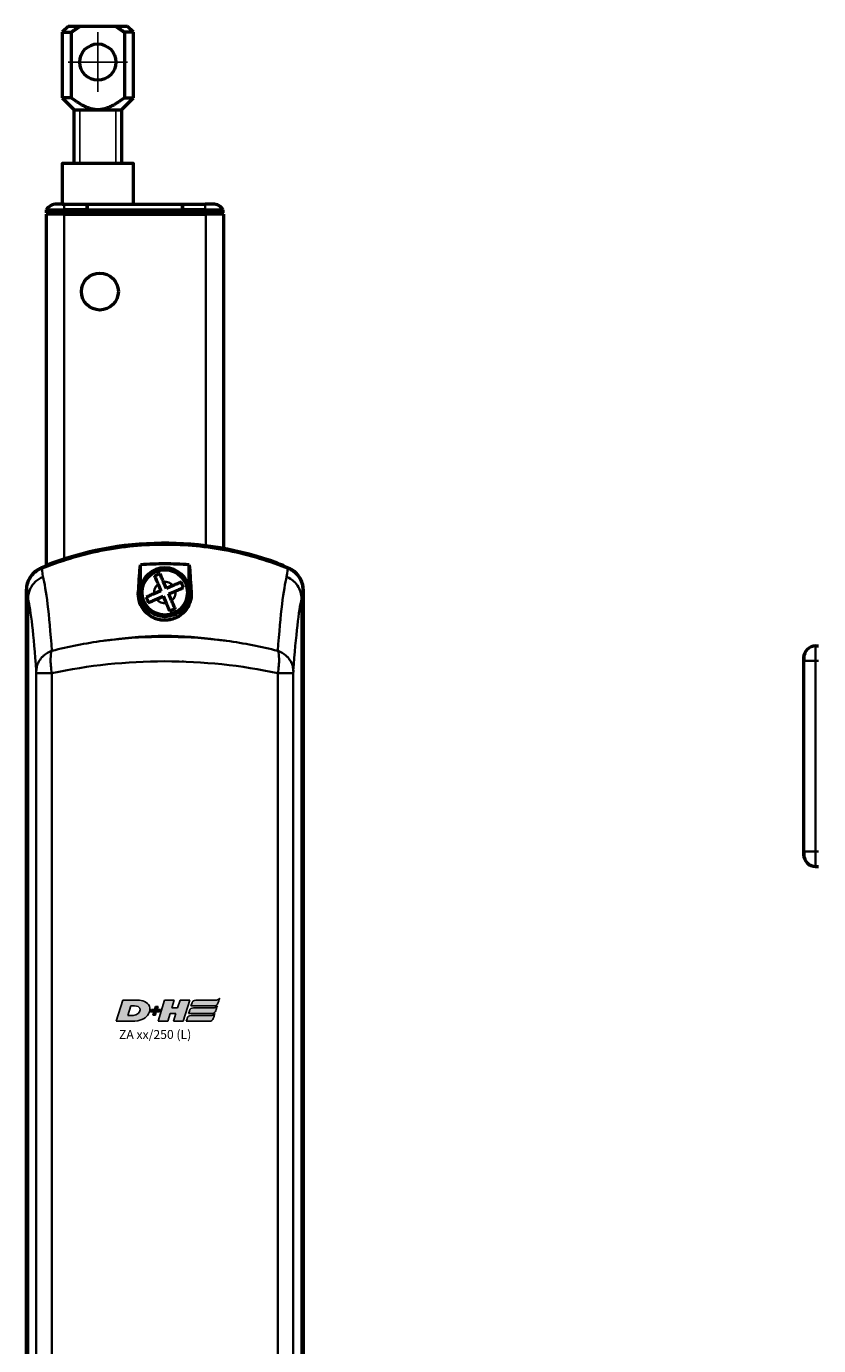
# Model space of a CAD drawing. Units: millimetres. Extents: x -3305 to -1304, y -1768 to 1279.
# Drawn here: x -2699 to -2566, y 459 to 681 of the extents above; entities that cross this region are included whole.
import ezdxf

# ---------------------------------------------------------------- set-up
doc = ezdxf.new("R2010")
doc.units = ezdxf.units.MM
doc.header["$LTSCALE"] = 2
doc.linetypes.add('MITTE', pattern=[50.8, 31.75, -6.35, 6.35, -6.35])
doc.layers.get('0').update_dxf_attribs({"lineweight": 25})
for name, color, linetype in [('DH_Hilfslinie', 3, 'Continuous'), ('DH_LOGO', 1, 'Continuous'), ('DH_MITTE', 4, 'MITTE'), ('DH_SCHRIFT', 2, 'Continuous')]:
    doc.layers.add(name, color=color, linetype=linetype)
doc.layers.add('Sichtbar (ISO)', color=7, linetype='Continuous', lineweight=50)
doc.layers.add('Sichtbar schmal (ISO)', color=3, linetype='Continuous', lineweight=35)
doc.styles.get("Standard").update_dxf_attribs({"font": 'monotxt.shx'})

# ---------------------------------------------------------------- blocks, each defined once
blk = doc.blocks.new('Tubus410_l   (F)')
at = {"layer": 'Sichtbar (ISO)'}
for p, q in [((-11.85, 0), (-13.12, 0)), ((-11.85, 0), (-8, 0)), ((-8, 0), (-8, -1)), ((-8, -1), (-8, 0)), ((-8, 0), (8, 0)), ((8, -1), (8, 0)), ((8, 0), (11.85, 0)), ((8, 0), (8, -1)), ((13.12, 0), (11.85, 0)), ((-14.85, -1), (-11.85, -1)), ((-14.85, -1), (-14.85, -1.5)), ((-11.85, -1.5), (-14.85, -1.5)), ((-11.85, -1.7), (-14.85, -1.7)), ((-14.85, -1.7), (-14.85, -60.66)), ((-12.95, -1.7), (-12.95, -1.5)), ((-8, -1), (-11.85, -1)), ((-11.85, -1.5), (-8, -1.5)), ((-11.85, -1.7), (11.95, -1.7)), ((-8, -1.5), (-8, -1)), ((-8, -1), (-8, -1.5)), ((-8, -1), (8, -1)), ((-8, -1.7), (-8, -1.5)), ((-8, -1.5), (-8, -1.7)), ((-8, -1.5), (8, -1.5)), ((8, -1), (8, -1.5)), ((11.85, -1), (8, -1)), ((8, -1.5), (8, -1)), ((8, -1.5), (8, -1.7)), ((8, -1.5), (11.85, -1.5)), ((8, -1.7), (8, -1.5)), ((11.85, -1), (14.85, -1)), ((14.85, -1.5), (11.85, -1.5)), ((14.95, -1.7), (11.95, -1.7)), ((12.95, -1.7), (12.95, -1.5)), ((14.85, -1.5), (14.85, -1)), ((14.95, -57.84), (14.95, -1.7))]:
    blk.add_line(p, q, dxfattribs=at)
blk.add_circle((-5.85, -14.7), 3.1, dxfattribs=at)
for centre, start, end in [((-13.12, -2), 90, 150), ((13.12, -2), 30, 90)]:
    blk.add_arc(centre, 2, start, end, dxfattribs=at)
at = {"layer": 'Sichtbar schmal (ISO)'}
for p, q in [((-11.85, 0), (-11.85, -1)), ((11.85, 0), (11.85, -1)), ((-11.85, -1.5), (-11.85, -1)), ((-11.85, -59.6), (-11.85, -1.7)), ((11.85, -1), (11.85, -1.5)), ((11.95, -1.7), (11.95, -57.38))]:
    blk.add_line(p, q, dxfattribs=at)
blk = doc.blocks.new('ZA-Antrieb-l   (F)')
at = {"layer": 'Sichtbar (ISO)'}
for p, q in [((-14.96, -60.71), (-14.91, -60.83)), ((-14.95, -60.88), (-14.95, -60.73)), ((0.95, -64.72), (0.95, -60.58)), ((9.15, -64.72), (9.15, -60.58)), ((25.11, -60.72), (25.08, -60.82)), ((3.91, -63.81), (4.39, -64.94)), ((5.31, -64.54), (4.83, -63.41)), ((6.44, -64.06), (5.31, -64.54)), ((-18.2, -64.82), (-18.2, -209.58)), ((-18.16, -209.57), (-18.16, -64.83)), ((4.39, -64.94), (3.26, -65.42)), ((3.66, -66.34), (4.79, -65.86)), ((4.79, -65.86), (5.27, -66.99)), ((5.71, -65.46), (6.84, -64.98)), ((6.19, -66.59), (5.71, -65.46)), ((28.26, -64.83), (28.26, -209.57)), ((28.3, -209.58), (28.3, -64.82))]:
    blk.add_line(p, q, dxfattribs=at)
for radius in [4.1, 3.8]:
    blk.add_circle((5.05, -65.2), radius, dxfattribs=at)
for centre, radius, start, end in [((5.05, -112.04), 55, 67.824, 112.176), ((5.05, -112.04), 55.1, 69.9085, 111.2931), ((5.05, -65.2), 4.13, 6.6686, 173.3314), ((-14.7, -64.51), 2.6, 171.284, 171.2852), ((-14.7, -64.51), 2.57, 169.5541, 169.5554), ((-8.45, -72.2), 4.5, 212.3864, 212.3916), ((-8.45, -72.2), 4.5, 212.3709, 212.3761), ((-8.45, -72.2), 3.5, 218.3588, 218.3741), ((18.55, -72.2), 4.5, 192.5642, 192.569), ((18.55, -72.2), 4.5, 192.5798, 192.5846), ((18.55, -72.2), 3.5, 198.5682, 198.5775), ((5.05, -80.2), 4.5, 48.6202, 48.6206), ((5.05, -80.2), 4.52, 48.3262, 48.3265)]:
    blk.add_arc(centre, radius, start, end, dxfattribs=at)
at = {"layer": 'Sichtbar (ISO)', "extrusion": (0, 0, -1)}
for centre, major_axis, ratio, start_param, end_param in [((-5.6, -118.26), (-12.26, 52.27), 0.023206, 6.184542, 6.186298), ((22.88, -87.95), (5.08, 21.96), 0.035463, 0.149471, 0.15219)]:
    blk.add_ellipse(centre, major_axis=major_axis, ratio=ratio, start_param=start_param, end_param=end_param, dxfattribs=at)
at = {"layer": 'Sichtbar (ISO)'}
for points, knots in [([(-15.67, -61.13), (-12.61, -59.89), (-9.18, -58.83), (-2.05, -57.41), (1.66, -57.08), (5.05, -57.08), (8.44, -57.08), (12.15, -57.41), (19.28, -58.83), (22.71, -59.89), (25.77, -61.13)], [-2.000587, -2.000587, -2.000587, -2.000587, -1.018084, -1.018084, 0, 0, 0, 1.018084, 1.018084, 2.000587, 2.000587, 2.000587, 2.000587]), ([(-15.71, -61.11), (-16.07, -61.26), (-16.42, -61.47), (-17.03, -61.96), (-17.3, -62.26), (-17.79, -62.98), (-17.94, -63.36), (-18.14, -64.03), (-18.2, -64.42), (-18.2, -64.82)], [0, 0, 0, 0, 0.1182705, 0.1182705, 0.2364834, 0.2364834, 0.381469, 0.381469, 0.570892, 0.570892, 0.570892, 0.570892]), ([(-18.16, -64.83), (-18.16, -64.44), (-18.1, -64.04), (-17.87, -63.29), (-17.7, -62.93), (-17.21, -62.2), (-16.92, -61.92), (-16.38, -61.48), (-16.03, -61.28), (-15.67, -61.13)], [0, 0, 0, 0, 0.1183468, 0.1183468, 0.2366314, 0.2366314, 0.3817178, 0.3817178, 0.5712921, 0.5712921, 0.5712921, 0.5712921]), ([(9.15, -60.58), (7.75, -60.47), (6.38, -60.42), (5.05, -60.42), (3.72, -60.42), (2.35, -60.47), (0.95, -60.58)], [-0.397927, -0.397927, -0.397927, -0.397927, 0, 0, 0, 0.397927, 0.397927, 0.397927, 0.397927]), ([(23.98, -60.3), (24.12, -60.35), (24.27, -60.41), (24.55, -60.51), (24.68, -60.56), (24.88, -60.63), (24.96, -60.67), (25.08, -60.71), (25.11, -60.72), (25.11, -60.72)], [0.5434519, 0.5434519, 0.5434519, 0.5434519, 0.5888797, 0.5888797, 0.6343075, 0.6343075, 0.6795055, 0.6795055, 0.7247036, 0.7247036, 0.7247036, 0.7247036]), ([(25.77, -61.13), (26.13, -61.28), (26.47, -61.48), (27.01, -61.92), (27.31, -62.2), (27.8, -62.93), (27.97, -63.29), (28.2, -64.04), (28.26, -64.44), (28.26, -64.83)], [0, 0, 0, 0, 0.1183671, 0.1183671, 0.2088888, 0.2088888, 0.2829033, 0.2829033, 0.3569569, 0.3569569, 0.3569569, 0.3569569]), ([(28.3, -64.82), (28.3, -64.42), (28.24, -64.03), (28.01, -63.27), (27.84, -62.91), (27.35, -62.18), (27.06, -61.91), (26.52, -61.47), (26.18, -61.26), (25.81, -61.11)], [0, 0, 0, 0, 0.1182704, 0.1182704, 0.2364834, 0.2364834, 0.3814689, 0.3814689, 0.5708922, 0.5708922, 0.5708922, 0.5708922]), ([(4.25, -62.06), (4.09, -62.13), (3.93, -62.2), (3.79, -62.26), (3.64, -62.32), (3.48, -62.39), (3.33, -62.46)], [-0.04735453, -0.04735453, -0.04735453, -0.04735453, 0, 0, 0, 0.04735453, 0.04735453, 0.04735453, 0.04735453]), ([(3.33, -62.46), (3.33, -62.46), (3.33, -62.47), (3.41, -62.64), (3.5, -62.87), (3.69, -63.3), (3.81, -63.57), (3.91, -63.81)], [-0.3254005, -0.3254005, -0.3254005, -0.3254005, -0.3226253, -0.3226253, -0.2478679, -0.2478679, -0.1710405, -0.1710405, -0.1710405, -0.1710405]), ([(4.83, -63.41), (4.73, -63.18), (4.61, -62.9), (4.42, -62.47), (4.32, -62.24), (4.25, -62.07), (4.25, -62.07), (4.25, -62.06)], [-1.7102343, -1.7102343, -1.7102343, -1.7102343, -1.6334069, -1.6334069, -1.5586495, -1.5586495, -1.5558743, -1.5558743, -1.5558743, -1.5558743]), ([(7.79, -63.48), (7.79, -63.48), (7.78, -63.48), (7.61, -63.56), (7.38, -63.65), (6.95, -63.84), (6.68, -63.96), (6.44, -64.06)], [-0.3254005, -0.3254005, -0.3254005, -0.3254005, -0.3226253, -0.3226253, -0.2478679, -0.2478679, -0.1710405, -0.1710405, -0.1710405, -0.1710405]), ([(8.19, -64.4), (8.12, -64.24), (8.05, -64.08), (7.99, -63.94), (7.93, -63.79), (7.86, -63.63), (7.79, -63.48)], [-0.04735453, -0.04735453, -0.04735453, -0.04735453, 0, 0, 0, 0.04735453, 0.04735453, 0.04735453, 0.04735453]), ([(9.44, -64.7), (9.47, -64.88), (9.49, -65.07), (9.52, -65.79), (9.44, -66.38), (9.07, -67.42), (8.8, -67.91), (8, -68.82), (7.52, -69.18), (6.74, -69.56), (6.44, -69.67), (5.87, -69.81), (5.64, -69.85), (5.18, -69.88), (4.97, -69.89), (4.55, -69.86), (4.34, -69.83), (3.86, -69.73), (3.61, -69.65), (2.97, -69.39), (2.62, -69.18), (1.91, -68.63), (1.52, -68.21), (0.92, -67.2), (0.74, -66.66), (0.58, -65.67), (0.58, -65.17), (0.66, -64.7)], [1.232644, 1.232644, 1.232644, 1.232644, 1.358495, 1.358495, 1.733227, 1.733227, 2.029402, 2.029402, 2.312714, 2.312714, 2.445551, 2.445551, 2.524686, 2.524686, 2.588981, 2.588981, 2.656344, 2.656344, 2.754985, 2.754985, 2.949348, 2.949348, 3.26951, 3.26951, 3.604646, 3.604646, 3.930977, 3.930977, 3.930977, 3.930977]), ([(3.26, -65.42), (3.03, -65.52), (2.75, -65.64), (2.32, -65.83), (2.09, -65.93), (1.92, -66), (1.92, -66), (1.91, -66)], [-1.7102343, -1.7102343, -1.7102343, -1.7102343, -1.6334069, -1.6334069, -1.5586495, -1.5586495, -1.5558743, -1.5558743, -1.5558743, -1.5558743]), ([(1.91, -66), (1.98, -66.16), (2.05, -66.32), (2.11, -66.46), (2.17, -66.61), (2.24, -66.77), (2.31, -66.92)], [-0.04735453, -0.04735453, -0.04735453, -0.04735453, 0, 0, 0, 0.04735453, 0.04735453, 0.04735453, 0.04735453]), ([(2.31, -66.92), (2.31, -66.92), (2.32, -66.92), (2.49, -66.84), (2.72, -66.75), (3.15, -66.56), (3.42, -66.44), (3.66, -66.34)], [-0.3254005, -0.3254005, -0.3254005, -0.3254005, -0.3226253, -0.3226253, -0.2478679, -0.2478679, -0.1710405, -0.1710405, -0.1710405, -0.1710405]), ([(6.84, -64.98), (7.07, -64.88), (7.35, -64.76), (7.78, -64.57), (8.01, -64.47), (8.18, -64.4), (8.18, -64.4), (8.19, -64.4)], [-1.7102343, -1.7102343, -1.7102343, -1.7102343, -1.6334069, -1.6334069, -1.5586495, -1.5586495, -1.5558743, -1.5558743, -1.5558743, -1.5558743]), ([(5.27, -66.99), (5.37, -67.22), (5.49, -67.5), (5.68, -67.93), (5.78, -68.16), (5.85, -68.33), (5.85, -68.33), (5.85, -68.34)], [-1.7102343, -1.7102343, -1.7102343, -1.7102343, -1.6334069, -1.6334069, -1.5586495, -1.5586495, -1.5558743, -1.5558743, -1.5558743, -1.5558743]), ([(5.85, -68.34), (6.01, -68.27), (6.17, -68.2), (6.31, -68.14), (6.46, -68.08), (6.62, -68.01), (6.77, -67.94)], [-0.04735453, -0.04735453, -0.04735453, -0.04735453, 0, 0, 0, 0.04735453, 0.04735453, 0.04735453, 0.04735453]), ([(6.77, -67.94), (6.77, -67.94), (6.77, -67.93), (6.69, -67.76), (6.6, -67.53), (6.41, -67.1), (6.29, -66.83), (6.19, -66.59)], [-0.3254005, -0.3254005, -0.3254005, -0.3254005, -0.3226253, -0.3226253, -0.2478679, -0.2478679, -0.1710405, -0.1710405, -0.1710405, -0.1710405])]:
    blk.add_open_spline(points, degree=3, knots=knots, dxfattribs=at)
for points, degree in [([(0.66, -64.7), (0.76, -63.08), (0.85, -61.69), (0.95, -60.58)], 3), ([(9.15, -60.58), (9.25, -61.69), (9.34, -63.08), (9.44, -64.7)], 3), ([(0.66, -64.7), (0.81, -64.71), (0.95, -64.72)], 2)]:
    blk.add_open_spline(points, degree=degree, dxfattribs=at)
blk.add_rational_spline([(9.15, -64.72), (9.29, -64.71), (9.44, -64.7)], [1.0000000449, 1.00000004489, 1.00000004489], degree=2, dxfattribs=at)
at = {"layer": 'Sichtbar schmal (ISO)'}
for p, q in [((23.95, -60.39), (23.98, -60.3)), ((-17.92, -208.12), (-17.92, -66.28)), ((28.02, -66.28), (28.02, -208.12)), ((-13.91, -78.78), (-16.53, -78.78)), ((-16.53, -195.62), (-16.53, -78.78)), ((-13.91, -78.78), (-13.91, -195.62)), ((26.63, -78.78), (24.01, -78.78)), ((24.01, -195.62), (24.01, -78.78)), ((26.63, -78.78), (26.63, -195.62))]:
    blk.add_line(p, q, dxfattribs=at)
for start, end in [(129.3633, 187.1081), (39.3633, 97.1081), (219.3633, 277.1081), (309.3633, 7.1081)]:
    blk.add_arc((5.05, -65.2), 1.8, start, end, dxfattribs=at)
at = {"layer": 'Sichtbar schmal (ISO)', "extrusion": (0, 0, -1)}
for centre, major_axis, ratio, start_param, end_param in [((-15.66, -188.79), (-0.04, 127.68), 0.014939, 0.016853, 0.152505), ((25.8, -232.95), (0, 171.84), 0.012891, 6.151767, 6.268652), ((-15.92, -213.27), (-0.16, 151.98), 0.034204, 0.130876, 0.42833), ((25.85, -192.94), (-0.33, -131.64), 0.036445, 2.680916, 3.001413), ((-18.15, -189.75), (0.04, -124.94), 0.014157, 3.158931, 3.294661), ((-18.4, -213.82), (0.16, -148.83), 0.032405, 3.272908, 3.569324), ((28.33, -193.88), (0.31, 128.88), 0.034531, 5.823106, 6.142527), ((5.05, -122.67), (-55, 0), 0.912195, 1.409454, 1.732139), ((5.05, -109.45), (55, 0), 0.668752, 4.551047, 4.873731), ((5.05, -109.45), (-55, 0), 0.594118, 1.218815, 1.922778)]:
    blk.add_ellipse(centre, major_axis=major_axis, ratio=ratio, start_param=start_param, end_param=end_param, dxfattribs=at)
at = {"layer": 'Sichtbar schmal (ISO)'}
for points, knots in [([(-17.92, -66.27), (-17.92, -65.75), (-17.81, -65.24), (-17.61, -64.76), (-17.46, -64.41), (-17.27, -64.08), (-17.03, -63.78), (-16.94, -63.68), (-16.85, -63.58), (-16.76, -63.48), (-16.57, -63.29), (-16.36, -63.12), (-16.13, -62.97), (-15.91, -62.82), (-15.67, -62.7), (-15.42, -62.6), (-15.42, -62.6), (-15.41, -62.59), (-15.41, -62.59)], [0, 0, 0, 0, 0.1562554, 0.1562554, 0.1562554, 0.2715118, 0.2715118, 0.2715118, 0.3125192, 0.3125192, 0.3125192, 0.3932161, 0.3932161, 0.3932161, 0.4739139, 0.4739139, 0.4739139, 0.4754058, 0.4754058, 0.4754058, 0.4754058]), ([(25.51, -62.59), (25.52, -62.6), (25.52, -62.6), (25.57, -62.62), (26.03, -62.79), (26.77, -63.38), (27.06, -63.66), (27.55, -64.38), (27.72, -64.73), (27.95, -65.48), (28.02, -65.87), (28.02, -66.27)], [-0.00201833, -0.00201833, -0.00201833, -0.00201833, 0, 0, 0.01548688, 0.01548688, 0.02266773, 0.02266773, 0.02857088, 0.02857088, 0.03447636, 0.03447636, 0.03447636, 0.03447636]), ([(-13.96, -75.03), (-14.44, -75.21), (-14.89, -75.47), (-15.27, -75.79), (-15.38, -75.89), (-15.49, -75.99), (-15.59, -76.1), (-15.82, -76.36), (-16.02, -76.64), (-16.17, -76.94), (-16.28, -77.15), (-16.36, -77.38), (-16.43, -77.61), (-16.46, -77.73), (-16.48, -77.85), (-16.5, -77.98), (-16.52, -78.11), (-16.53, -78.24), (-16.54, -78.38), (-16.54, -78.38), (-16.54, -78.39), (-16.54, -78.39)], [-0.4746232, -0.4746232, -0.4746232, -0.4746232, -0.3193719, -0.3193719, -0.3193719, -0.2731676, -0.2731676, -0.2731676, -0.1643251, -0.1643251, -0.1643251, -0.0866347, -0.0866347, -0.0866347, -0.0444633, -0.0444633, -0.0444633, 0, 0, 0, 0.0017547, 0.0017547, 0.0017547, 0.0017547]), ([(-13.96, -75.03), (-14.06, -75.36), (-14.21, -76.41), (-14.07, -77.94), (-13.91, -78.78)], [-0.05120168, -0.05120168, -0.05120168, -0.05120168, -0.02925813, 0, 0, 0, 0]), ([(-13.91, -75.02), (-11.14, -74.3), (-8.26, -73.74), (-5.31, -73.34), (-4.96, -73.29), (-4.61, -73.25), (-4.25, -73.21), (-4.1, -73.19), (-3.94, -73.17), (-3.78, -73.15)], [0.470392, 0.470392, 0.470392, 0.470392, 1.374929, 1.374929, 1.374929, 1.483356, 1.483356, 1.483356, 1.530778, 1.530778, 1.530778, 1.530778]), ([(13.89, -73.15), (14.04, -73.17), (14.2, -73.18), (14.35, -73.2), (14.71, -73.25), (15.06, -73.29), (15.41, -73.34), (18.36, -73.74), (21.24, -74.3), (24.01, -75.02)], [-0.047408, -0.047408, -0.047408, -0.047408, 0, 0, 0, 0.108397, 0.108397, 0.108397, 1.012683, 1.012683, 1.012683, 1.012683]), ([(24.01, -78.78), (24.17, -77.94), (24.31, -76.41), (24.16, -75.36), (24.06, -75.03)], [-0.05370553, -0.05370553, -0.05370553, -0.05370553, -0.0244474, -0.0025038, -0.0025038, -0.0025038, -0.0025038]), ([(26.64, -78.39), (26.64, -78.39), (26.64, -78.38), (26.64, -78.38), (26.63, -78.24), (26.62, -78.11), (26.6, -77.98), (26.58, -77.85), (26.56, -77.73), (26.53, -77.61), (26.46, -77.38), (26.38, -77.15), (26.27, -76.94), (26.12, -76.64), (25.92, -76.36), (25.69, -76.1), (25.59, -75.99), (25.48, -75.89), (25.37, -75.79), (24.99, -75.47), (24.54, -75.21), (24.06, -75.03)], [-0.4794635, -0.4794635, -0.4794635, -0.4794635, -0.4776974, -0.4776974, -0.4776974, -0.4329462, -0.4329462, -0.4329462, -0.3905016, -0.3905016, -0.3905016, -0.312308, -0.312308, -0.312308, -0.2027605, -0.2027605, -0.2027605, -0.156257, -0.156257, -0.156257, 0, 0, 0, 0]), ([(-16.53, -78.78), (-16.53, -78.68), (-16.53, -78.53), (-16.54, -78.42), (-16.54, -78.39)], [0, 0, 0, 0, 0.02925813, 0.04563032, 0.04563032, 0.04563032, 0.04563032]), ([(26.64, -78.39), (26.64, -78.42), (26.63, -78.53), (26.63, -78.68), (26.63, -78.78)], [0.00807522, 0.00807522, 0.00807522, 0.00807522, 0.0244474, 0.05370553, 0.05370553, 0.05370553, 0.05370553])]:
    blk.add_open_spline(points, degree=3, knots=knots, dxfattribs=at)
blk.add_open_spline([(28.26, -64.83), (28.18, -64.93), (28.1, -65.41), (28.02, -66.28)], degree=3, dxfattribs=at)
blk = doc.blocks.new('Zahnstange   (F)')
at = {"layer": 'Sichtbar (ISO)'}
blk.add_lwpolyline([(6, -6.82), (6, 0), (-6, 0), (-6, -6.82)], close=True, dxfattribs=at)
blk = doc.blocks.new('TYPBEZEICHNUNG (L)')
at = {"layer": 'DH_LOGO'}
h = blk.add_hatch(color=256, dxfattribs=at)
edge = h.paths.add_edge_path()
edge.add_spline(control_points=[(5.43, 1.25), (5.63, 1.65), (5.71, 2.13), (5.56, 2.55)], knot_values=[0.375, 0.375, 0.375, 0.375, 0.5, 0.5, 0.5, 0.5], degree=3, periodic=0)
edge.add_spline(control_points=[(5.56, 2.55), (5.23, 3.29), (4.36, 3.5), (3.62, 3.54)], knot_values=[0.5, 0.5, 0.5, 0.5, 0.625, 0.625, 0.625, 0.625], degree=3, periodic=0)
edge.add_spline(control_points=[(3.62, 3.54), (3.62, 3.54), (3.53, 3.54), (3.53, 3.54)], knot_values=[0.625, 0.625, 0.625, 0.625, 0.75, 0.75, 0.75, 0.75], degree=3, periodic=0)
edge.add_spline(control_points=[(3.53, 3.54), (3.53, 3.54), (1.1, 3.54), (1.1, 3.54)], knot_values=[0.75, 0.75, 0.75, 0.75, 0.875, 0.875, 0.875, 0.875], degree=3, periodic=0)
edge.add_spline(control_points=[(1.1, 3.54), (1.1, 3.54), (0, 0), (0, 0)], knot_values=[0.875, 0.875, 0.875, 0.875, 1, 1, 1, 1], degree=3, periodic=0)
edge.add_spline(control_points=[(0, 0), (0, 0), (2.61, 0), (2.61, 0)], knot_values=[0, 0, 0, 0, 0.125, 0.125, 0.125, 0.125], degree=3, periodic=0)
edge.add_spline(control_points=[(2.61, 0), (3.3, 0.01), (3.95, 0.1), (4.56, 0.42)], knot_values=[0.125, 0.125, 0.125, 0.125, 0.25, 0.25, 0.25, 0.25], degree=3, periodic=0)
edge.add_spline(control_points=[(4.56, 0.42), (4.93, 0.64), (5.22, 0.87), (5.43, 1.25)], knot_values=[0.25, 0.25, 0.25, 0.25, 0.375, 0.375, 0.375, 0.375], degree=3, periodic=0)
edge = h.paths.add_edge_path(flags=16)
edge.add_spline(control_points=[(3.67, 2.47), (4.21, 2.21), (4.04, 1.63), (3.68, 1.29)], knot_values=[0.25, 0.25, 0.25, 0.25, 0.5, 0.5, 0.5, 0.5], degree=3, periodic=0)
edge.add_spline(control_points=[(3.68, 1.29), (3.24, 0.87), (2.49, 0.96), (1.93, 0.96)], knot_values=[0.5, 0.5, 0.5, 0.5, 0.75, 0.75, 0.75, 0.75], degree=3, periodic=0)
edge.add_spline(control_points=[(1.93, 0.96), (1.93, 0.96), (2.44, 2.58), (2.44, 2.58)], knot_values=[0.75, 0.75, 0.75, 0.75, 1, 1, 1, 1], degree=3, periodic=0)
edge.add_spline(control_points=[(2.44, 2.58), (2.82, 2.58), (3.31, 2.62), (3.67, 2.47)], knot_values=[0, 0, 0, 0, 0.25, 0.25, 0.25, 0.25], degree=3, periodic=0)
h = blk.add_hatch(color=256, dxfattribs=at)
edge = h.paths.add_edge_path()
edge.add_spline(control_points=[(6.43, 1.97), (6.43, 1.97), (5.89, 1.97), (5.89, 1.97)], knot_values=[0.416667, 0.416667, 0.416667, 0.416667, 0.5, 0.5, 0.5, 0.5], degree=3, periodic=0)
edge.add_spline(control_points=[(5.89, 1.97), (5.89, 1.97), (5.76, 1.56), (5.76, 1.56)], knot_values=[0.333333, 0.333333, 0.333333, 0.333333, 0.416667, 0.416667, 0.416667, 0.416667], degree=3, periodic=0)
edge.add_spline(control_points=[(5.76, 1.56), (5.76, 1.56), (6.31, 1.56), (6.31, 1.56)], knot_values=[0.25, 0.25, 0.25, 0.25, 0.333333, 0.333333, 0.333333, 0.333333], degree=3, periodic=0)
edge.add_spline(control_points=[(6.31, 1.56), (6.31, 1.56), (6.14, 1.04), (6.14, 1.04)], knot_values=[0.166667, 0.166667, 0.166667, 0.166667, 0.25, 0.25, 0.25, 0.25], degree=3, periodic=0)
edge.add_spline(control_points=[(6.14, 1.04), (6.14, 1.04), (6.56, 1.04), (6.56, 1.04)], knot_values=[0.083333, 0.083333, 0.083333, 0.083333, 0.166667, 0.166667, 0.166667, 0.166667], degree=3, periodic=0)
edge.add_spline(control_points=[(6.56, 1.04), (6.56, 1.04), (6.72, 1.56), (6.72, 1.56)], knot_values=[0, 0, 0, 0, 0.083333, 0.083333, 0.083333, 0.083333], degree=3, periodic=0)
edge.add_spline(control_points=[(6.72, 1.56), (6.72, 1.56), (7.27, 1.56), (7.27, 1.56)], knot_values=[0.916667, 0.916667, 0.916667, 0.916667, 1, 1, 1, 1], degree=3, periodic=0)
edge.add_spline(control_points=[(7.27, 1.56), (7.27, 1.56), (7.4, 1.97), (7.4, 1.97)], knot_values=[0.833333, 0.833333, 0.833333, 0.833333, 0.916667, 0.916667, 0.916667, 0.916667], degree=3, periodic=0)
edge.add_spline(control_points=[(7.4, 1.97), (7.4, 1.97), (6.85, 1.97), (6.85, 1.97)], knot_values=[0.75, 0.75, 0.75, 0.75, 0.833333, 0.833333, 0.833333, 0.833333], degree=3, periodic=0)
edge.add_spline(control_points=[(6.85, 1.97), (6.85, 1.97), (7.01, 2.49), (7.01, 2.49)], knot_values=[0.666667, 0.666667, 0.666667, 0.666667, 0.75, 0.75, 0.75, 0.75], degree=3, periodic=0)
edge.add_spline(control_points=[(7.01, 2.49), (7.01, 2.49), (6.59, 2.49), (6.59, 2.49)], knot_values=[0.583333, 0.583333, 0.583333, 0.583333, 0.666667, 0.666667, 0.666667, 0.666667], degree=3, periodic=0)
edge.add_spline(control_points=[(6.59, 2.49), (6.59, 2.49), (6.43, 1.97), (6.43, 1.97)], knot_values=[0.5, 0.5, 0.5, 0.5, 0.583333, 0.583333, 0.583333, 0.583333], degree=3, periodic=0)
h = blk.add_hatch(color=256, dxfattribs=at)
edge = h.paths.add_edge_path()
edge.add_spline(control_points=[(10, 1.29), (10, 1.29), (9.61, 0), (9.61, 0)], knot_values=[0.583333, 0.583333, 0.583333, 0.583333, 0.666667, 0.666667, 0.666667, 0.666667], degree=3, periodic=0)
edge.add_spline(control_points=[(9.61, 0), (9.61, 0), (11.23, 0), (11.23, 0)], knot_values=[0.5, 0.5, 0.5, 0.5, 0.583333, 0.583333, 0.583333, 0.583333], degree=3, periodic=0)
edge.add_spline(control_points=[(11.23, 0), (11.23, 0), (12.33, 3.54), (12.33, 3.54)], knot_values=[0.416667, 0.416667, 0.416667, 0.416667, 0.5, 0.5, 0.5, 0.5], degree=3, periodic=0)
edge.add_spline(control_points=[(12.33, 3.54), (12.33, 3.54), (10.71, 3.54), (10.71, 3.54)], knot_values=[0.333333, 0.333333, 0.333333, 0.333333, 0.416667, 0.416667, 0.416667, 0.416667], degree=3, periodic=0)
edge.add_spline(control_points=[(10.71, 3.54), (10.71, 3.54), (10.3, 2.25), (10.3, 2.25)], knot_values=[0.25, 0.25, 0.25, 0.25, 0.333333, 0.333333, 0.333333, 0.333333], degree=3, periodic=0)
edge.add_spline(control_points=[(10.3, 2.25), (10.3, 2.25), (9.34, 2.25), (9.34, 2.25)], knot_values=[0.166667, 0.166667, 0.166667, 0.166667, 0.25, 0.25, 0.25, 0.25], degree=3, periodic=0)
edge.add_spline(control_points=[(9.34, 2.25), (9.34, 2.25), (9.74, 3.54), (9.74, 3.54)], knot_values=[0.083333, 0.083333, 0.083333, 0.083333, 0.166667, 0.166667, 0.166667, 0.166667], degree=3, periodic=0)
edge.add_spline(control_points=[(9.74, 3.54), (9.74, 3.54), (8.11, 3.54), (8.11, 3.54)], knot_values=[0, 0, 0, 0, 0.083333, 0.083333, 0.083333, 0.083333], degree=3, periodic=0)
edge.add_spline(control_points=[(8.11, 3.54), (8.11, 3.54), (7.01, 0), (7.01, 0)], knot_values=[0.916667, 0.916667, 0.916667, 0.916667, 1, 1, 1, 1], degree=3, periodic=0)
edge.add_spline(control_points=[(7.01, 0), (7.01, 0), (8.64, 0), (8.64, 0)], knot_values=[0.833333, 0.833333, 0.833333, 0.833333, 0.916667, 0.916667, 0.916667, 0.916667], degree=3, periodic=0)
edge.add_spline(control_points=[(8.64, 0), (8.64, 0), (9.04, 1.29), (9.04, 1.29)], knot_values=[0.75, 0.75, 0.75, 0.75, 0.833333, 0.833333, 0.833333, 0.833333], degree=3, periodic=0)
edge.add_spline(control_points=[(9.04, 1.29), (9.04, 1.29), (10, 1.29), (10, 1.29)], knot_values=[0.666667, 0.666667, 0.666667, 0.666667, 0.75, 0.75, 0.75, 0.75], degree=3, periodic=0)
h = blk.add_hatch(color=256, dxfattribs=at)
edge = h.paths.add_edge_path()
edge.add_spline(control_points=[(16.45, 2.25), (16.45, 2.25), (12.95, 2.25), (12.95, 2.25)], knot_values=[0.375, 0.375, 0.375, 0.375, 0.5, 0.5, 0.5, 0.5], degree=3, periodic=0)
edge.add_spline(control_points=[(12.95, 2.25), (12.84, 2.25), (12.63, 2.22), (12.51, 2.13)], knot_values=[0.25, 0.25, 0.25, 0.25, 0.375, 0.375, 0.375, 0.375], degree=3, periodic=0)
edge.add_spline(control_points=[(12.51, 2.13), (12.39, 2.02), (12.33, 1.86), (12.28, 1.71)], knot_values=[0.125, 0.125, 0.125, 0.125, 0.25, 0.25, 0.25, 0.25], degree=3, periodic=0)
edge.add_spline(control_points=[(12.28, 1.71), (12.28, 1.71), (12.15, 1.29), (12.15, 1.29)], knot_values=[0, 0, 0, 0, 0.125, 0.125, 0.125, 0.125], degree=3, periodic=0)
edge.add_spline(control_points=[(12.15, 1.29), (12.15, 1.29), (16.08, 1.29), (16.08, 1.29)], knot_values=[0.875, 0.875, 0.875, 0.875, 1, 1, 1, 1], degree=3, periodic=0)
edge.add_spline(control_points=[(16.08, 1.29), (16.38, 1.29), (16.56, 1.5), (16.69, 1.76)], knot_values=[0.75, 0.75, 0.75, 0.75, 0.875, 0.875, 0.875, 0.875], degree=3, periodic=0)
edge.add_spline(control_points=[(16.69, 1.76), (16.8, 2.01), (16.88, 2.31), (16.97, 2.58)], knot_values=[0.625, 0.625, 0.625, 0.625, 0.75, 0.75, 0.75, 0.75], degree=3, periodic=0)
edge.add_spline(control_points=[(16.97, 2.58), (16.82, 2.47), (16.66, 2.26), (16.45, 2.25)], knot_values=[0.5, 0.5, 0.5, 0.5, 0.625, 0.625, 0.625, 0.625], degree=3, periodic=0)
h = blk.add_hatch(color=256, dxfattribs=at)
edge = h.paths.add_edge_path()
edge.add_spline(control_points=[(12.54, 2.57), (12.54, 2.57), (16.48, 2.58), (16.48, 2.58)], knot_values=[0.875, 0.875, 0.875, 0.875, 1, 1, 1, 1], degree=3, periodic=0)
edge.add_spline(control_points=[(16.48, 2.58), (16.78, 2.58), (16.96, 2.79), (17.08, 3.05)], knot_values=[0.75, 0.75, 0.75, 0.75, 0.875, 0.875, 0.875, 0.875], degree=3, periodic=0)
edge.add_spline(control_points=[(17.08, 3.05), (17.2, 3.3), (17.28, 3.59), (17.37, 3.87)], knot_values=[0.625, 0.625, 0.625, 0.625, 0.75, 0.75, 0.75, 0.75], degree=3, periodic=0)
edge.add_spline(control_points=[(17.37, 3.87), (17.22, 3.75), (17.06, 3.55), (16.85, 3.54)], knot_values=[0.5, 0.5, 0.5, 0.5, 0.625, 0.625, 0.625, 0.625], degree=3, periodic=0)
edge.add_spline(control_points=[(16.85, 3.54), (16.85, 3.54), (13.35, 3.54), (13.35, 3.54)], knot_values=[0.375, 0.375, 0.375, 0.375, 0.5, 0.5, 0.5, 0.5], degree=3, periodic=0)
edge.add_spline(control_points=[(13.35, 3.54), (13.24, 3.54), (13.03, 3.51), (12.91, 3.41)], knot_values=[0.25, 0.25, 0.25, 0.25, 0.375, 0.375, 0.375, 0.375], degree=3, periodic=0)
edge.add_spline(control_points=[(12.91, 3.41), (12.79, 3.31), (12.72, 3.15), (12.68, 3)], knot_values=[0.125, 0.125, 0.125, 0.125, 0.25, 0.25, 0.25, 0.25], degree=3, periodic=0)
edge.add_spline(control_points=[(12.68, 3), (12.68, 3), (12.54, 2.57), (12.54, 2.57)], knot_values=[0, 0, 0, 0, 0.125, 0.125, 0.125, 0.125], degree=3, periodic=0)
h = blk.add_hatch(color=256, dxfattribs=at)
edge = h.paths.add_edge_path()
edge.add_spline(control_points=[(16.05, 0.97), (16.05, 0.97), (12.55, 0.96), (12.55, 0.96)], knot_values=[0.375, 0.375, 0.375, 0.375, 0.5, 0.5, 0.5, 0.5], degree=3, periodic=0)
edge.add_spline(control_points=[(12.55, 0.96), (12.44, 0.96), (12.23, 0.94), (12.11, 0.84)], knot_values=[0.25, 0.25, 0.25, 0.25, 0.375, 0.375, 0.375, 0.375], degree=3, periodic=0)
edge.add_spline(control_points=[(12.11, 0.84), (11.99, 0.74), (11.93, 0.58), (11.88, 0.42)], knot_values=[0.125, 0.125, 0.125, 0.125, 0.25, 0.25, 0.25, 0.25], degree=3, periodic=0)
edge.add_spline(control_points=[(11.88, 0.42), (11.88, 0.42), (11.75, 0), (11.75, 0)], knot_values=[0, 0, 0, 0, 0.125, 0.125, 0.125, 0.125], degree=3, periodic=0)
edge.add_spline(control_points=[(11.75, 0), (11.75, 0), (15.68, 0), (15.68, 0)], knot_values=[0.875, 0.875, 0.875, 0.875, 1, 1, 1, 1], degree=3, periodic=0)
edge.add_spline(control_points=[(15.68, 0), (15.98, 0), (16.17, 0.21), (16.29, 0.47)], knot_values=[0.75, 0.75, 0.75, 0.75, 0.875, 0.875, 0.875, 0.875], degree=3, periodic=0)
edge.add_spline(control_points=[(16.29, 0.47), (16.4, 0.73), (16.48, 1.02), (16.57, 1.3)], knot_values=[0.625, 0.625, 0.625, 0.625, 0.75, 0.75, 0.75, 0.75], degree=3, periodic=0)
edge.add_spline(control_points=[(16.57, 1.3), (16.43, 1.18), (16.26, 0.98), (16.05, 0.97)], knot_values=[0.5, 0.5, 0.5, 0.5, 0.625, 0.625, 0.625, 0.625], degree=3, periodic=0)
for points in [[(1.1, 3.54), (1.1, 3.54), (0, 0), (0, 0)], [(1.1, 3.54), (1.1, 3.54), (0, 0), (0, 0)], [(3.53, 3.54), (3.53, 3.54), (1.1, 3.54), (1.1, 3.54)], [(3.53, 3.54), (3.53, 3.54), (1.1, 3.54), (1.1, 3.54)], [(1.93, 0.96), (1.93, 0.96), (2.44, 2.58), (2.44, 2.58)], [(1.93, 0.96), (1.93, 0.96), (2.44, 2.58), (2.44, 2.58)], [(2.44, 2.58), (2.82, 2.58), (3.31, 2.62), (3.67, 2.47)], [(2.44, 2.58), (2.82, 2.58), (3.31, 2.62), (3.67, 2.47)], [(3.62, 3.54), (3.62, 3.54), (3.53, 3.54), (3.53, 3.54)], [(3.62, 3.54), (3.62, 3.54), (3.53, 3.54), (3.53, 3.54)], [(5.56, 2.55), (5.23, 3.29), (4.36, 3.5), (3.62, 3.54)], [(5.56, 2.55), (5.23, 3.29), (4.36, 3.5), (3.62, 3.54)], [(3.67, 2.47), (4.21, 2.21), (4.04, 1.63), (3.68, 1.29)], [(3.67, 2.47), (4.21, 2.21), (4.04, 1.63), (3.68, 1.29)], [(5.43, 1.25), (5.63, 1.65), (5.71, 2.13), (5.56, 2.55)], [(5.43, 1.25), (5.63, 1.65), (5.71, 2.13), (5.56, 2.55)], [(6.43, 1.97), (6.43, 1.97), (6.59, 2.49), (6.59, 2.49)], [(6.59, 2.49), (6.59, 2.49), (7.01, 2.49), (7.01, 2.49)], [(7.01, 2.49), (7.01, 2.49), (6.85, 1.97), (6.85, 1.97)], [(7.01, 0), (7.01, 0), (8.11, 3.54), (8.11, 3.54)], [(8.11, 3.54), (8.11, 3.54), (9.74, 3.54), (9.74, 3.54)], [(9.74, 3.54), (9.74, 3.54), (9.34, 2.25), (9.34, 2.25)], [(9.34, 2.25), (9.34, 2.25), (10.3, 2.25), (10.3, 2.25)], [(10.3, 2.25), (10.3, 2.25), (10.71, 3.54), (10.71, 3.54)], [(10.71, 3.54), (10.71, 3.54), (12.33, 3.54), (12.33, 3.54)], [(12.33, 3.54), (12.33, 3.54), (11.23, 0), (11.23, 0)], [(12.51, 2.13), (12.63, 2.22), (12.84, 2.25), (12.95, 2.25)], [(12.51, 2.13), (12.63, 2.22), (12.84, 2.25), (12.95, 2.25)], [(12.54, 2.57), (12.54, 2.57), (12.68, 3), (12.68, 3)], [(12.54, 2.57), (12.54, 2.57), (12.68, 3), (12.68, 3)], [(16.48, 2.58), (16.48, 2.58), (12.54, 2.57), (12.54, 2.57)], [(16.48, 2.58), (16.48, 2.58), (12.54, 2.57), (12.54, 2.57)], [(12.68, 3), (12.72, 3.15), (12.79, 3.31), (12.91, 3.41)], [(12.68, 3), (12.72, 3.15), (12.79, 3.31), (12.91, 3.41)], [(12.91, 3.41), (13.03, 3.51), (13.24, 3.54), (13.35, 3.54)], [(12.91, 3.41), (13.03, 3.51), (13.24, 3.54), (13.35, 3.54)], [(12.95, 2.25), (12.95, 2.25), (16.45, 2.25), (16.45, 2.25)], [(12.95, 2.25), (12.95, 2.25), (16.45, 2.25), (16.45, 2.25)], [(13.35, 3.54), (13.35, 3.54), (16.85, 3.54), (16.85, 3.54)], [(13.35, 3.54), (13.35, 3.54), (16.85, 3.54), (16.85, 3.54)], [(16.45, 2.25), (16.66, 2.26), (16.82, 2.47), (16.97, 2.58)], [(16.45, 2.25), (16.66, 2.26), (16.82, 2.47), (16.97, 2.58)], [(17.08, 3.05), (16.96, 2.79), (16.78, 2.58), (16.48, 2.58)], [(17.08, 3.05), (16.96, 2.79), (16.78, 2.58), (16.48, 2.58)], [(16.97, 2.58), (16.88, 2.31), (16.8, 2.01), (16.69, 1.76)], [(16.97, 2.58), (16.88, 2.31), (16.8, 2.01), (16.69, 1.76)], [(16.85, 3.54), (17.06, 3.55), (17.22, 3.75), (17.37, 3.87)], [(16.85, 3.54), (17.06, 3.55), (17.22, 3.75), (17.37, 3.87)], [(17.37, 3.87), (17.28, 3.59), (17.2, 3.3), (17.08, 3.05)], [(17.37, 3.87), (17.28, 3.59), (17.2, 3.3), (17.08, 3.05)], [(0, 0), (0, 0), (2.61, 0), (2.61, 0)], [(0, 0), (0, 0), (2.61, 0), (2.61, 0)], [(3.68, 1.29), (3.24, 0.87), (2.49, 0.96), (1.93, 0.96)], [(3.68, 1.29), (3.24, 0.87), (2.49, 0.96), (1.93, 0.96)], [(2.61, 0), (3.3, 0.01), (3.95, 0.1), (4.56, 0.42)], [(2.61, 0), (3.3, 0.01), (3.95, 0.1), (4.56, 0.42)], [(4.56, 0.42), (4.93, 0.64), (5.22, 0.87), (5.43, 1.25)], [(4.56, 0.42), (4.93, 0.64), (5.22, 0.87), (5.43, 1.25)], [(5.76, 1.56), (5.76, 1.56), (5.89, 1.97), (5.89, 1.97)], [(6.31, 1.56), (6.31, 1.56), (5.76, 1.56), (5.76, 1.56)], [(5.89, 1.97), (5.89, 1.97), (6.43, 1.97), (6.43, 1.97)], [(6.14, 1.04), (6.14, 1.04), (6.31, 1.56), (6.31, 1.56)], [(6.56, 1.04), (6.56, 1.04), (6.14, 1.04), (6.14, 1.04)], [(6.72, 1.56), (6.72, 1.56), (6.56, 1.04), (6.56, 1.04)], [(7.27, 1.56), (7.27, 1.56), (6.72, 1.56), (6.72, 1.56)], [(6.85, 1.97), (6.85, 1.97), (7.4, 1.97), (7.4, 1.97)], [(8.64, 0), (8.64, 0), (7.01, 0), (7.01, 0)], [(7.4, 1.97), (7.4, 1.97), (7.27, 1.56), (7.27, 1.56)], [(9.04, 1.29), (9.04, 1.29), (8.64, 0), (8.64, 0)], [(10, 1.29), (10, 1.29), (9.04, 1.29), (9.04, 1.29)], [(9.61, 0), (9.61, 0), (10, 1.29), (10, 1.29)], [(11.23, 0), (11.23, 0), (9.61, 0), (9.61, 0)], [(11.75, 0), (11.75, 0), (11.88, 0.42), (11.88, 0.42)], [(11.75, 0), (11.75, 0), (11.88, 0.42), (11.88, 0.42)], [(15.68, 0), (15.68, 0), (11.75, 0), (11.75, 0)], [(15.68, 0), (15.68, 0), (11.75, 0), (11.75, 0)], [(11.88, 0.42), (11.93, 0.58), (11.99, 0.74), (12.11, 0.84)], [(11.88, 0.42), (11.93, 0.58), (11.99, 0.74), (12.11, 0.84)], [(12.11, 0.84), (12.23, 0.94), (12.44, 0.96), (12.55, 0.96)], [(12.11, 0.84), (12.23, 0.94), (12.44, 0.96), (12.55, 0.96)], [(12.15, 1.29), (12.15, 1.29), (12.28, 1.71), (12.28, 1.71)], [(12.15, 1.29), (12.15, 1.29), (12.28, 1.71), (12.28, 1.71)], [(16.08, 1.29), (16.08, 1.29), (12.15, 1.29), (12.15, 1.29)], [(16.08, 1.29), (16.08, 1.29), (12.15, 1.29), (12.15, 1.29)], [(12.28, 1.71), (12.33, 1.86), (12.39, 2.02), (12.51, 2.13)], [(12.28, 1.71), (12.33, 1.86), (12.39, 2.02), (12.51, 2.13)], [(12.55, 0.96), (12.55, 0.96), (16.05, 0.97), (16.05, 0.97)], [(12.55, 0.96), (12.55, 0.96), (16.05, 0.97), (16.05, 0.97)], [(16.29, 0.47), (16.17, 0.21), (15.98, 0), (15.68, 0)], [(16.29, 0.47), (16.17, 0.21), (15.98, 0), (15.68, 0)], [(16.05, 0.97), (16.26, 0.98), (16.43, 1.18), (16.57, 1.3)], [(16.05, 0.97), (16.26, 0.98), (16.43, 1.18), (16.57, 1.3)], [(16.69, 1.76), (16.56, 1.5), (16.38, 1.29), (16.08, 1.29)], [(16.69, 1.76), (16.56, 1.5), (16.38, 1.29), (16.08, 1.29)], [(16.57, 1.3), (16.48, 1.02), (16.4, 0.73), (16.29, 0.47)], [(16.57, 1.3), (16.48, 1.02), (16.4, 0.73), (16.29, 0.47)]]:
    blk.add_open_spline(points, degree=3, dxfattribs=at)
at = {"layer": 'DH_SCHRIFT'}
blk.add_text('ZA xx/250 (L)', height=1.5, dxfattribs=at).set_placement((0.46, -2.97))
blk = doc.blocks.new('Augensr   (V)')
at = {"layer": 'DH_Hilfslinie', "linetype": 'Continuous'}
for p, q in [((-3, 0), (-3, 9)), ((3, 0), (3, 9))]:
    blk.add_line(p, q, dxfattribs=at)
at = {"layer": 'DH_MITTE'}
for p, q in [((0, 22), (0, 12)), ((-5, 17), (5, 17))]:
    blk.add_line(p, q, dxfattribs=at)
at = {"layer": 'Sichtbar (ISO)', "linetype": 'Continuous'}
for p, q in [((-5, 23), (-6, 22)), ((5, 23), (-5, 23)), ((6, 22), (5, 23)), ((-6, 22), (-6, 11)), ((6, 11), (6, 22)), ((-6, 11), (-4, 9)), ((-4, 0), (-4, 9)), ((-4, 9), (4, 9)), ((4, 9), (6, 11)), ((4, 9), (4, 0))]:
    blk.add_line(p, q, dxfattribs=at)
at = {"layer": 'Sichtbar (ISO)'}
for p, q in [((-4.34, 22.1), (-4.27, 22.15)), ((-4.27, 22.15), (-4.21, 22.2)), ((-4.21, 22.2), (-4.14, 22.24)), ((-4.14, 22.24), (-4.08, 22.29)), ((-4.08, 22.29), (-4.01, 22.33)), ((-4.01, 22.33), (-3.95, 22.38)), ((-3.95, 22.38), (-3.89, 22.42)), ((-3.89, 22.42), (-3.83, 22.47)), ((-3.83, 22.47), (-3.76, 22.51)), ((-3.76, 22.51), (-3.7, 22.55)), ((-3.7, 22.55), (-3.64, 22.59)), ((-3.64, 22.59), (-3.58, 22.63)), ((-3.58, 22.63), (-3.52, 22.67)), ((-3.52, 22.67), (-3.46, 22.71)), ((-3.46, 22.71), (-3.4, 22.75)), ((-3.4, 22.75), (-3.34, 22.79)), ((-3.34, 22.79), (-3.29, 22.82)), ((-3.29, 22.82), (-3.23, 22.86)), ((-3.23, 22.86), (-3.17, 22.9)), ((-3.17, 22.9), (-3.11, 22.93)), ((-3.11, 22.93), (-3.06, 22.97)), ((-3.06, 22.97), (-3, 23)), ((3, 23), (3.06, 22.97)), ((3.06, 22.97), (3.11, 22.93)), ((3.11, 22.93), (3.17, 22.9)), ((3.17, 22.9), (3.23, 22.86)), ((3.23, 22.86), (3.29, 22.82)), ((3.29, 22.82), (3.34, 22.79)), ((3.34, 22.79), (3.4, 22.75)), ((3.4, 22.75), (3.46, 22.71)), ((3.46, 22.71), (3.52, 22.67)), ((3.52, 22.67), (3.58, 22.63)), ((3.58, 22.63), (3.64, 22.59)), ((3.64, 22.59), (3.7, 22.55)), ((3.7, 22.55), (3.76, 22.51)), ((3.76, 22.51), (3.83, 22.47)), ((3.83, 22.47), (3.89, 22.42)), ((3.89, 22.42), (3.95, 22.38)), ((3.95, 22.38), (4.01, 22.33)), ((4.01, 22.33), (4.08, 22.29)), ((4.08, 22.29), (4.14, 22.24)), ((4.14, 22.24), (4.21, 22.2)), ((4.21, 22.2), (4.27, 22.15)), ((4.27, 22.15), (4.34, 22.1)), ((-6, 22), (-4.47, 22)), ((-4.47, 22), (-4.4, 22.05)), ((-4.47, 22), (-4.47, 11)), ((-4.4, 22.05), (-4.34, 22.1)), ((4.34, 22.1), (4.4, 22.05)), ((4.4, 22.05), (4.47, 22)), ((4.47, 22), (4.47, 11)), ((6, 22), (4.47, 22)), ((-4.47, 11), (-6, 11)), ((-4.23, 10.82), (-4.47, 11)), ((-3.99, 10.65), (-4.23, 10.82)), ((-3.76, 10.49), (-3.99, 10.65)), ((-3.54, 10.34), (-3.76, 10.49)), ((-3.33, 10.21), (-3.54, 10.34)), ((-3.13, 10.08), (-3.33, 10.21)), ((-2.93, 9.96), (-3.13, 10.08)), ((-2.73, 9.84), (-2.93, 9.96)), ((-2.54, 9.74), (-2.73, 9.84)), ((-2.36, 9.64), (-2.54, 9.74)), ((-2.18, 9.55), (-2.36, 9.64)), ((-2, 9.47), (-2.18, 9.55)), ((-1.83, 9.4), (-2, 9.47)), ((-1.65, 9.33), (-1.83, 9.4)), ((-1.48, 9.27), (-1.65, 9.33)), ((-1.32, 9.21), (-1.48, 9.27)), ((-1.15, 9.16), (-1.32, 9.21)), ((-0.99, 9.12), (-1.15, 9.16)), ((-0.82, 9.08), (-0.99, 9.12)), ((-0.66, 9.05), (-0.82, 9.08)), ((-0.49, 9.03), (-0.66, 9.05)), ((-0.33, 9.01), (-0.49, 9.03)), ((-0.17, 9), (-0.33, 9.01)), ((0, 9), (-0.17, 9)), ((0.17, 9), (0, 9)), ((0.33, 9.01), (0.17, 9)), ((0.49, 9.03), (0.33, 9.01)), ((0.66, 9.05), (0.49, 9.03)), ((0.82, 9.08), (0.66, 9.05)), ((0.99, 9.12), (0.82, 9.08)), ((1.15, 9.16), (0.99, 9.12)), ((1.32, 9.21), (1.15, 9.16)), ((1.48, 9.27), (1.32, 9.21)), ((1.65, 9.33), (1.48, 9.27)), ((1.83, 9.4), (1.65, 9.33)), ((2, 9.47), (1.83, 9.4)), ((2.18, 9.55), (2, 9.47)), ((2.36, 9.64), (2.18, 9.55)), ((2.54, 9.74), (2.36, 9.64)), ((2.73, 9.84), (2.54, 9.74)), ((2.93, 9.96), (2.73, 9.84)), ((3.13, 10.08), (2.93, 9.96)), ((3.33, 10.21), (3.13, 10.08)), ((3.54, 10.34), (3.33, 10.21)), ((3.76, 10.49), (3.54, 10.34)), ((3.99, 10.65), (3.76, 10.49)), ((4.23, 10.82), (3.99, 10.65)), ((4.47, 11), (4.23, 10.82)), ((4.47, 11), (6, 11))]:
    blk.add_line(p, q, dxfattribs=at)
at = {"layer": 'Sichtbar (ISO)', "linetype": 'Continuous'}
blk.add_circle((0, 17), 3.05, dxfattribs=at)
blk = doc.blocks.new('ZAxx-250_l   (F)')
for name, p in [('Augensr   (V)', (-6.2, 6.82)), ('Zahnstange   (F)', (-6.2, 6.82)), ('Tubus410_l   (F)', (0, 0)), ('ZA-Antrieb-l   (F)', (0, 0)), ('TYPBEZEICHNUNG (L)', (-3.1, -137.2))]:
    blk.add_blockref(name, p)
blk = doc.blocks.new('ZA-Antrieb-l   (SL)')
at = {"layer": 'Sichtbar (ISO)'}
for p, q in [((-15.45, -74.2), (-14.95, -74.2)), ((-17.49, -76), (-17.45, -75.99)), ((-17.49, -76), (-17.49, -84.4)), ((-17.45, -76.2), (-17.45, -75.99)), ((-17.44, -76), (-17.45, -75.99)), ((-17.45, -76.2), (-17.45, -76.7)), ((-17.45, -108.7), (-17.45, -76.7)), ((-17.49, -84.4), (-17.45, -84.41)), ((-17.49, -101), (-17.45, -100.99)), ((-17.49, -101), (-17.49, -109.4)), ((-17.49, -109.4), (-17.45, -109.41)), ((-17.45, -108.7), (-17.45, -109.2)), ((-17.45, -109.41), (-17.45, -109.2)), ((-17.44, -109.4), (-17.45, -109.41)), ((-15.45, -111.2), (-14.95, -111.2))]:
    blk.add_line(p, q, dxfattribs=at)
for centre, start, end in [((-15.45, -76.2), 90, 180), ((-15.45, -109.2), 180, 270)]:
    blk.add_arc(centre, 2, start, end, dxfattribs=at)
at = {"layer": 'Sichtbar schmal (ISO)'}
for p, q in [((-15.45, -76.7), (-15.45, -74.2)), ((-15.45, -76.7), (-17.45, -76.7)), ((-15.45, -76.7), (-15.45, -108.7)), ((-15.45, -76.7), (-14.95, -76.7)), ((-17.45, -108.7), (-15.45, -108.7)), ((-15.45, -111.2), (-15.45, -108.7)), ((-15.45, -108.7), (-14.95, -108.7))]:
    blk.add_line(p, q, dxfattribs=at)
blk = doc.blocks.new('ZAxx-250_l   (SL)')
blk.add_blockref('ZA-Antrieb-l   (SL)', (0, 0))

msp = doc.modelspace()

# ---------------------------------------------------------------- block references
for name, p in [('ZAxx-250_l   (F)', (-2681.086, 650.808)), ('ZAxx-250_l   (SL)', (-2551.286, 650.808))]:
    msp.add_blockref(name, p)

doc.saveas('drawing.dxf')
